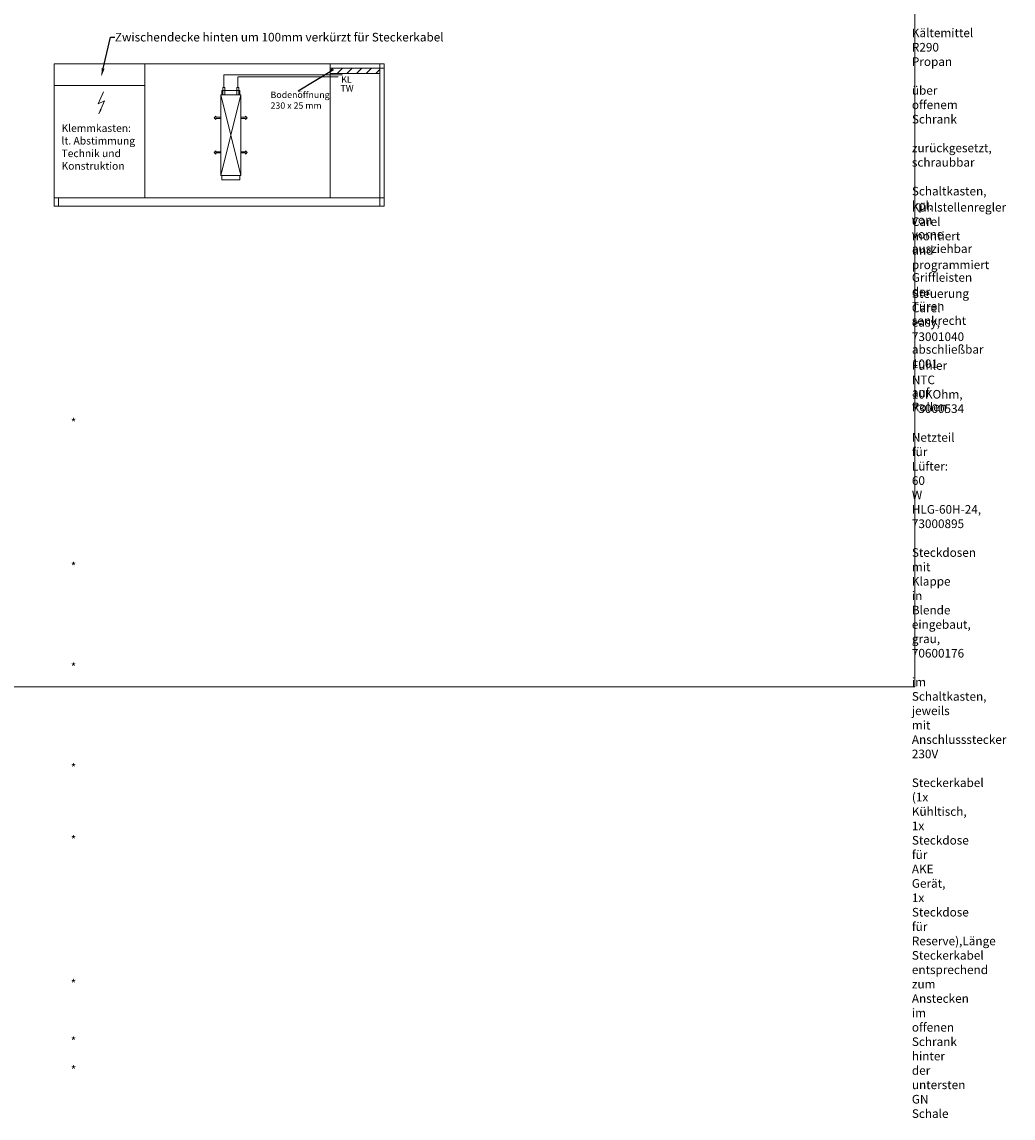
# Model space of a CAD drawing. Units: millimetres. Extents: x -2355 to 39645, y -588 to 40253.
# Drawn here: x 1506 to 6102, y 16099 to 21180 of the extents above; entities that cross this region are included whole.
import ezdxf
from ezdxf import colors
from ezdxf.entities.mleader import LeaderData, LeaderLine
from ezdxf.math import Vec2, Vec3

# ---------------------------------------------------------------- set-up
doc = ezdxf.new("R2010")
doc.units = ezdxf.units.MM
doc.linetypes.add('VERDECKT', pattern=[9.525, 6.35, -3.175])
doc.layers.get('0').update_dxf_attribs({"linetype": 'CONTINUOUS'})
for name, color, linetype, lineweight in [('A_HILFSLINIEN', 7, 'CONTINUOUS', 13), ('A_SCHRAFFUR', 6, 'CONTINUOUS', 5), ('A_TEXT', 7, 'CONTINUOUS', 20), ('A_Verdeckt_2', 5, 'VERDECKT', 0), ('A_VOLL', 3, 'CONTINUOUS', 18)]:
    doc.layers.add(name, color=color, linetype=linetype, lineweight=lineweight)
doc.styles.add('ARIAL', font='arial.ttf')
doc.styles.add('Arial_0', font='arial.ttf')
doc.styles.get("Standard").update_dxf_attribs({"font": 'arial.ttf'})

# ---------------------------------------------------------------- blocks, each defined once
blk = doc.blocks.new('_None')
blk = doc.blocks.new('VD-MV-Draufsicht')
at = {"layer": 'A_VOLL', "color": 9, "true_color": 0x9fc5d0}
for p, q in [((-187, 46.5), (187, -46.5)), ((187, 46.5), (-187, -46.5))]:
    blk.add_line(p, q, dxfattribs=at)
for points in [[(-80, 76.5), (-87.5, 69), (-82.6, 69), (-82.6, 46.5), (-77.4, 46.5), (-77.4, 69), (-72.5, 69)], [(80, 76.5), (72.5, 69), (77.4, 69), (77.4, 46.5), (82.6, 46.5), (82.6, 69), (87.5, 69)], [(-221.2, 37.5), (-187, 37.5), (-187, 27.5), (-221.2, 27.5)], [(-187, 42), (-187, -42), (-207, -42), (-207, 42)], [(-187, -46.5), (187, -46.5), (187, 46.5), (-187, 46.5)], [(207, 42), (207, -42), (187, -42), (187, 42)], [(-221.2, -27.5), (-187, -27.5), (-187, -37.5), (-221.2, -37.5)], [(-80, -76.5), (-87.5, -69), (-82.6, -69), (-82.6, -46.5), (-77.4, -46.5), (-77.4, -69), (-72.5, -69)], [(80, -76.5), (72.5, -69), (77.4, -69), (77.4, -46.5), (82.6, -46.5), (82.6, -69), (87.5, -69)]]:
    blk.add_lwpolyline(points, close=True, dxfattribs=at)
blk = doc.blocks.new('VD-drauf-MW-3tlg_prop')
at = {"layer": 'A_Verdeckt_2', "ltscale": 0.3}
for p, q in [((53.5, 570), (-496.7, 570)), ((-12, 560), (-476.8, 560)), ((-12, 511.2), (-12, 560)), ((53.5, 511.2), (53.5, 570))]:
    blk.add_line(p, q, dxfattribs=at)
at = {"layer": 'A_VOLL', "color": 6, "rotation": 270}
blk.add_blockref('VD-MV-Draufsicht', (21, 290), dxfattribs=at)
blk = doc.blocks.new('VD-drauf-MW-2tlg_prop')
at = {"layer": 'A_VOLL', "ltscale": 0.4}
blk.add_blockref('VD-drauf-MW-3tlg_prop', (0, 0), dxfattribs=at)
blk = doc.blocks.new('ELEKTRO')
at = {"layer": 'A_TEXT'}
for p, q in [((0, 0), (-25.9, -55.8)), ((-25.9, -55.8), (4.5, -42.3)), ((4.5, -42.3), (-22, -102.5))]:
    blk.add_line(p, q, dxfattribs=at)
blk.add_lwpolyline([(-22, -102.5, 0, 8, 0), (-12.8, -81.5, 8, 8, 0)], format="xyseb", dxfattribs=at)

msp = doc.modelspace()

# ---------------------------------------------------------------- hatches: boundary and pattern name
at = {"layer": 'A_SCHRAFFUR'}
h = msp.add_hatch(dxfattribs=at)
h.set_pattern_fill('ANSI31', color=256, scale=10, style=0)
h.set_pattern_definition([(45, (-15548.73, 29364.952), (-22.45064, 22.45064), [])])
h.paths.add_polyline_path([(2935.3, 20965.2), (2935.3, 20940.2), (3165.3, 20940.2), (3165.3, 20965.2)])

# ---------------------------------------------------------------- linework, layer by layer
at = {"layer": 'A_HILFSLINIEN', "color": 8, "ltscale": 2}
msp.add_lwpolyline([(-2354.6, 23097.4), (5645.4, 23097.4), (5645.4, 18097.4), (-2354.6, 18097.4)], close=True, dxfattribs=at)
at = {"layer": 'A_VOLL'}
for p, q in [((1655.3, 20985.2), (1655.3, 20325.2)), ((1655.3, 20985.2), (3185.3, 20985.2)), ((2075.3, 20985.2), (2075.3, 20365.2)), ((2935.3, 20985.2), (2935.3, 20365.2)), ((3185.3, 20985.2), (3185.3, 20325.2)), ((2075.3, 20885.2), (1655.3, 20885.2)), ((1655.3, 20365.2), (3185.3, 20365.2)), ((1655.3, 20325.2), (3185.3, 20325.2)), ((1675.3, 20365.2), (1675.3, 20325.2)), ((3165.3, 20365.2), (3165.3, 20325.2))]:
    msp.add_line(p, q, dxfattribs=at)
at = {"layer": 'A_VOLL', "ltscale": 10}
for p, q in [((3165.3, 20985.2), (3165.3, 20365.2)), ((2935.3, 20965.2), (3185.3, 20965.2)), ((2935.3, 20940.2), (3165.3, 20940.2))]:
    msp.add_line(p, q, dxfattribs=at)

# ---------------------------------------------------------------- block references
msp.add_blockref('ELEKTRO', (1884.9, 20856.1))
at = {"layer": 'A_VOLL', "xscale": -1}
msp.add_blockref('VD-drauf-MW-2tlg_prop', (2495.3, 20365.2), dxfattribs=at)

# ---------------------------------------------------------------- texts
at = {"layer": 'A_TEXT', "style": 'ARIAL'}
for s, p in [('TW', (2983.1, 20857)), ('KL', (2986.2, 20898.3))]:
    msp.add_text(s, height=30, dxfattribs=at).set_placement(p)
at = {"layer": 'A_TEXT', "attachment_point": 1, "style": 'Arial_0'}
for s, width, heights, insert, char_height in [('Beschreibung:\\P\\pi-120,l160,t160;*^IKältemittel R290 Propan^JSonderschaltkasten über offenem Schrank^J{\\C7;Blende 20mm zurückgesetzt, schraubbar}^J{\\C7;CNS Schaltkasten, kpl. von vorne ausziehbar}\\P*^IGriffleisten der Türen senkrecht\\P*^ITüren abschließbar 1001\\P*^Ifahrbar auf Rollen', 1970.036, [0], (-767.8, 21282.5), 40), ('Klemmkasten:\\Plt. Abstimmung\\PTechnik und\\PKonstruktion', 1858.121, [0], (1689.6, 20705), 35), ('Elektro:\\P\\pi-120,l160,t160;*^IKühlstellenregler Carel montiert und programmiert\\P*^ISteuerung Carel easy, 73001040\\P*^I2x Fühler NTC 10KOhm, 73000534\\P*^INetzteil für Lüfter: 60 W HLG-60H-24, 73000895\\P{\\C7;*^I2x Steckdosen mit Klappe in Blende eingebaut, grau, 70600176^Jverdrahtet im Schaltkasten, jeweils mit Anschlussstecker 230V^Jinsgesamt 3x Steckerkabel (1x Kühltisch, 1x Steckdose für AKE Gerät, 1x Steckdose für Reserve),Länge Steckerkabel entsprechend zum Anstecken im offenen Schrank hinter der untersten GN Schale}', 1936.231, [0], (-767.8, 20474.3), 40), ('{\\H0.8x;Kältetechnik:\\P\\pi-150,l200,t200;*^IKälteleistung 358W, bei Umgebungstemperatur von ca. 35°C, bei VT-10°C\\P*^IBG-Aggregat-R290-EMC 3119 U - Nr. 80041318\\P*^IBG-Kapillarrohr GN SL-1500-SD8-KPL1700-KPD1-A - Nr. 80042052\\P*^IBG-G-KT-Mittelverdampfer-CUCU-400-89-150 - Nr. 80056736\\P*^I2x Axiallüfter 8314 NHU 3,6W, 24V, - Nr. 73000873\\P*^IFüllmenge Propan: 100g\\P*^IHeißgasabtauung\\P*^IEnergieeffizienzklasse: D}', 2240.159, [713.8], (-767.8, 19409), 50)]:
    msp.add_mtext_dynamic_manual_height_columns(s, width=width, gutter_width=250, heights=heights, dxfattribs=dict(at, insert=insert, char_height=char_height))

# ---------------------------------------------------------------- leaders
at = {"layer": 'A_TEXT'}
ml = msp.add_multileader_mtext('Standard', dxfattribs=at)
ml.set_content('Zwischendecke hinten um 100mm verkürzt für Steckerkabel', color=7, style='Arial_0')
ml.set_leader_properties()
ml.build(insert=Vec2(0, 0))
ml.multileader.update_dxf_attribs({"text_left_attachment_type": 2, "text_right_attachment_type": 2, "dogleg_length": 20, "arrow_head_size": 40})
ctx = ml.context
ctx.base_point, ctx.char_height, ctx.arrow_head_size, ctx.landing_gap_size, ctx.plane_origin = Vec3(1936.8, 21108.6), 40, 40, 0.09, Vec3(1889, 20925.4)
ctx.left_attachment, ctx.right_attachment = 2, 2
notes = []
notes.append((ctx, [(0, (1, 1, 0), (1916.8, 21108.6), (1, 0), 20, [(0, [(1873.6, 20925.4)], 0, [])])]))
ctx.mtext.insert, ctx.mtext.width, ctx.mtext.flow_direction = Vec3(1936.9, 21129.3), 2561.113, 5
ml = msp.add_multileader_mtext('Standard', dxfattribs=at)
ml.set_content('\\pxql;{\\fArial|b0|i0|c0|p34;Bodenöffnung\\P\\pq*;230 x 25 mm}', color=256)
ml.set_leader_properties()
ml.set_arrow_properties(name='NONE')
ml.build(insert=Vec2(0, 0))
ml.multileader.update_dxf_attribs({"has_dogleg": 0, "text_attachment_direction": 1, "text_left_attachment_type": 0, "text_right_attachment_type": 0, "dogleg_length": 0.36, "arrow_head_size": 40})
ctx = ml.context
ctx.base_point, ctx.char_height, ctx.arrow_head_size, ctx.plane_origin = Vec3(2786.2, 20774.1), 30, 40, Vec3(3050.3, 20940.2)
ctx.left_attachment, ctx.right_attachment = 0, 0
notes.append((ctx, [(0, (1, 1, 0), (2786.2, 20859.2), (-1, 0), 0, [(0, [(2950.8, 20957.7)], 0, [])])]))
ctx.mtext.insert, ctx.mtext.width, ctx.mtext.flow_direction = Vec3(2658.6, 20857.2), 344.02, 5
for ctx, leaders in notes:
    for number, flags, end, landing, length, lines in leaders:
        leader = LeaderData()
        leader.index, (leader.has_last_leader_line, leader.has_dogleg_vector, leader.attachment_direction) = number, flags
        leader.last_leader_point, leader.dogleg_vector, leader.dogleg_length = Vec3(end), Vec3(landing), length
        for number, points, colour, breaks in lines:
            line = LeaderLine()
            line.index, line.vertices, line.color, line.breaks = number, Vec3.list(points), colors.encode_raw_color(colour), breaks
            leader.lines.append(line)
        ctx.leaders.append(leader)

doc.saveas('drawing.dxf')
